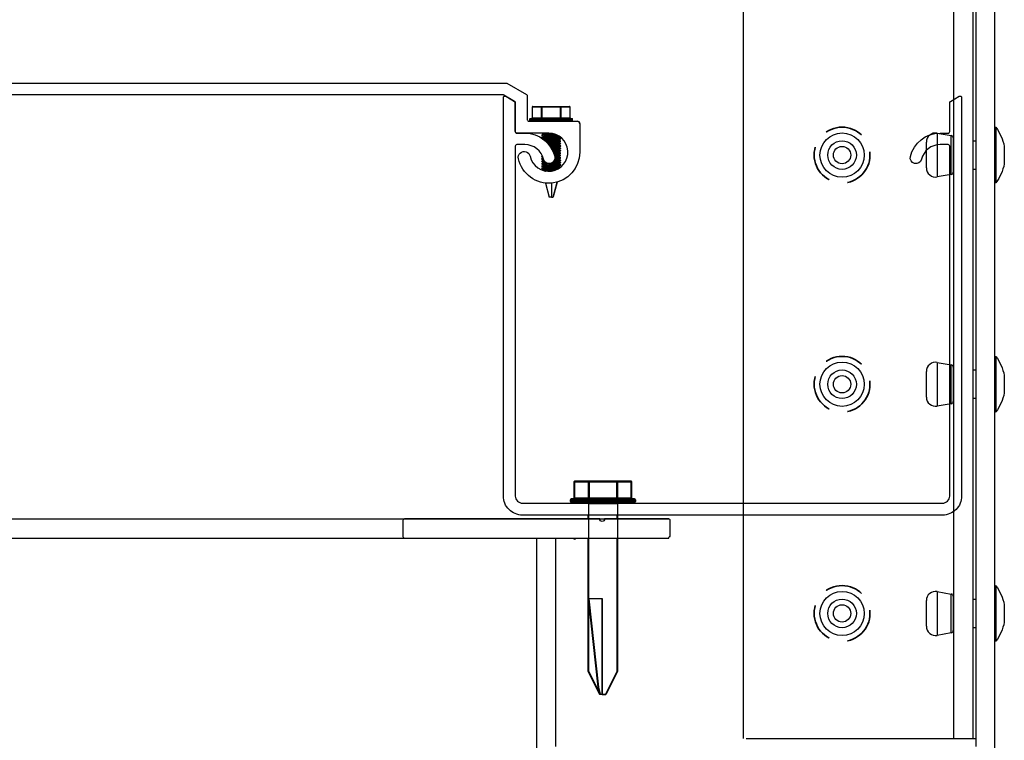
# Model space of a CAD drawing. Units: inches. Extents: x -30 to 748, y 363 to 634.
# Drawn here: x 460 to 466, y 606 to 610 of the extents above; entities that cross this region are included whole.
import ezdxf

# ---------------------------------------------------------------- set-up
doc = ezdxf.new("R2010")
doc.units = ezdxf.units.IN
doc.header["$MEASUREMENT"] = 0
doc.linetypes.add('Hidden', pattern=[0.375, 0.25, -0.125])
doc.layers.add('HIDDEN', color=4, linetype='Hidden', lineweight=35)
doc.layers.add('ZERO', color=7, linetype='Continuous')

msp = doc.modelspace()

# ---------------------------------------------------------------- linework, layer by layer
at = {"layer": 'HIDDEN'}
for centre in [(465.41941, 609.43091), (465.41941, 607.93091), (465.41941, 606.43091)]:
    msp.add_circle(centre, 0.18259, dxfattribs=at)
at = {"layer": 'ZERO'}
for p, q in [((464.77508, 605.61182), (464.77508, 612.86182)), ((466.15008, 605.61182), (466.15008, 612.86182)), ((466.27508, 612.86182), (466.27508, 605.61182)), ((466.42616, 609.61249), (466.42616, 609.24932)), ((466.04207, 609.57435), (466.04207, 609.28747)), ((466.04207, 609.57435), (466.13425, 609.55809)), ((466.13425, 609.30372), (466.13425, 609.55809)), ((466.14615, 609.54716), (466.14615, 609.31465)), ((466.14665, 609.54332), (466.14665, 609.53966)), ((465.97165, 609.34655), (465.97165, 609.51526)), ((466.27508, 609.52466), (466.29441, 609.52466)), ((466.13425, 609.30372), (466.04207, 609.28747)), ((466.14665, 609.32216), (466.14665, 609.31849)), ((466.29441, 609.33716), (466.27508, 609.33716)), ((466.04207, 608.07435), (466.04207, 607.78747)), ((466.04207, 608.07435), (466.13425, 608.05809)), ((466.42616, 608.11249), (466.42616, 607.74932)), ((465.97165, 607.84655), (465.97165, 608.01526)), ((466.13425, 607.80372), (466.13425, 608.05809)), ((466.14615, 608.04716), (466.14615, 607.81465)), ((466.14665, 608.04332), (466.14665, 608.03966)), ((466.27508, 608.02466), (466.29441, 608.02466)), ((466.13425, 607.80372), (466.04207, 607.78747)), ((466.14665, 607.82216), (466.14665, 607.81849)), ((466.29441, 607.83716), (466.27508, 607.83716)), ((463.66556, 607.29174), (463.66478, 607.29174)), ((463.66478, 607.18627), (463.66478, 607.29174)), ((463.66556, 607.18627), (463.66556, 607.29174)), ((463.66556, 607.29174), (463.75593, 607.29174)), ((463.66933, 607.29174), (463.66854, 607.29174)), ((463.66854, 607.18627), (463.66854, 607.29174)), ((463.66933, 607.18627), (463.66933, 607.29174)), ((463.66933, 607.29174), (463.75969, 607.29174)), ((463.761, 607.2976), (463.67063, 607.2976)), ((463.76477, 607.2976), (463.6744, 607.2976)), ((463.75593, 607.29174), (463.75593, 607.18627)), ((463.761, 607.29174), (463.75593, 607.29174)), ((463.75969, 607.29174), (463.75969, 607.18627)), ((463.76477, 607.29174), (463.75969, 607.29174)), ((463.761, 607.29174), (463.761, 607.2976)), ((463.94174, 607.2976), (463.761, 607.2976)), ((463.761, 607.18627), (463.761, 607.29174)), ((463.761, 607.29174), (463.94174, 607.29174)), ((463.76477, 607.29174), (463.76477, 607.2976)), ((463.9455, 607.2976), (463.76477, 607.2976)), ((463.76477, 607.18627), (463.76477, 607.29174)), ((463.76477, 607.29174), (463.9455, 607.29174)), ((463.94174, 607.2976), (463.94174, 607.29174)), ((464.0321, 607.2976), (463.94174, 607.2976)), ((463.94174, 607.29174), (463.94174, 607.18627)), ((463.94681, 607.29174), (463.94174, 607.29174)), ((463.9455, 607.2976), (463.9455, 607.29174)), ((464.03587, 607.2976), (463.9455, 607.2976)), ((463.9455, 607.29174), (463.9455, 607.18627)), ((463.95058, 607.29174), (463.9455, 607.29174)), ((463.94681, 607.29174), (464.03718, 607.29174)), ((463.94681, 607.18627), (463.94681, 607.29174)), ((463.95058, 607.29174), (464.04094, 607.29174)), ((463.95058, 607.18627), (463.95058, 607.29174)), ((464.03796, 607.29174), (464.03718, 607.29174)), ((464.03718, 607.29174), (464.03718, 607.18627)), ((464.03796, 607.29174), (464.03796, 607.18627)), ((464.04173, 607.29174), (464.04094, 607.29174)), ((464.04094, 607.29174), (464.04094, 607.18627)), ((464.04173, 607.29174), (464.04173, 607.18627)), ((463.64043, 607.17455), (463.85137, 607.17455)), ((463.64043, 607.16283), (463.64043, 607.17455)), ((463.85137, 607.16283), (463.64043, 607.16283)), ((463.6442, 607.17455), (463.85514, 607.17455)), ((463.6442, 607.16283), (463.6442, 607.17455)), ((463.85514, 607.16283), (463.6442, 607.16283)), ((463.85137, 607.18041), (463.64629, 607.18041)), ((463.85514, 607.18041), (463.65006, 607.18041)), ((463.66556, 607.18627), (463.66478, 607.18627)), ((463.75593, 607.18627), (463.66556, 607.18627)), ((463.66933, 607.18627), (463.66854, 607.18627)), ((463.75969, 607.18627), (463.66933, 607.18627)), ((463.761, 607.18627), (463.75593, 607.18627)), ((463.76477, 607.18627), (463.75969, 607.18627)), ((463.94174, 607.18627), (463.761, 607.18627)), ((463.761, 607.18627), (463.761, 607.18041)), ((463.9455, 607.18627), (463.76477, 607.18627)), ((463.76477, 607.18627), (463.76477, 607.18041)), ((464.05645, 607.18041), (463.85137, 607.18041)), ((463.85137, 607.17455), (464.06231, 607.17455)), ((464.06231, 607.16283), (463.85137, 607.16283)), ((464.06021, 607.18041), (463.85514, 607.18041)), ((463.85514, 607.17455), (464.06607, 607.17455)), ((464.06607, 607.16283), (463.85514, 607.16283)), ((463.94174, 607.18041), (463.94174, 607.18627)), ((463.94681, 607.18627), (463.94174, 607.18627)), ((463.9455, 607.18041), (463.9455, 607.18627)), ((463.95058, 607.18627), (463.9455, 607.18627)), ((464.03718, 607.18627), (463.94681, 607.18627)), ((464.04094, 607.18627), (463.95058, 607.18627)), ((464.03796, 607.18627), (464.03718, 607.18627)), ((464.04173, 607.18627), (464.04094, 607.18627)), ((464.06231, 607.17455), (464.06231, 607.16283)), ((464.06607, 607.17455), (464.06607, 607.16283)), ((463.64629, 607.15697), (463.85137, 607.15697)), ((463.65006, 607.15697), (463.85514, 607.15697)), ((463.76139, 607.15111), (463.85514, 607.15111)), ((463.76139, 606.05117), (463.76139, 607.15111)), ((463.85137, 607.15697), (464.05645, 607.15697)), ((463.85514, 607.15697), (464.06021, 607.15697)), ((463.85514, 607.15111), (463.94889, 607.15111)), ((463.94889, 607.15111), (463.94889, 606.05117)), ((441.60444, 607.04932), (464.28441, 607.04932)), ((463.75762, 607.04932), (463.75762, 607.07441)), ((463.94512, 607.07441), (463.94512, 607.04932)), ((441.60444, 606.92432), (464.28441, 606.92432)), ((463.75762, 606.05117), (463.75762, 606.92432)), ((463.94512, 606.92432), (463.94512, 606.05117)), ((466.42616, 606.61249), (466.42616, 606.24932)), ((463.84762, 606.52701), (463.75762, 606.52701)), ((463.75762, 606.52701), (463.82047, 605.94857)), ((463.85139, 606.52701), (463.76139, 606.52701)), ((463.76139, 606.52701), (463.82424, 605.94857)), ((463.84762, 605.90111), (463.84762, 606.52701)), ((463.85139, 605.90111), (463.85139, 606.52701)), ((465.97165, 606.34655), (465.97165, 606.51526)), ((466.04207, 606.57435), (466.04207, 606.28747)), ((466.04207, 606.57435), (466.13425, 606.55809)), ((466.13425, 606.30372), (466.13425, 606.55809)), ((466.14615, 606.54716), (466.14615, 606.31465)), ((466.14665, 606.54332), (466.14665, 606.53966)), ((466.27508, 606.52466), (466.29441, 606.52466)), ((466.14665, 606.32216), (466.14665, 606.31849)), ((466.29441, 606.33716), (466.27508, 606.33716)), ((466.13425, 606.30372), (466.04207, 606.28747)), ((463.83298, 605.90111), (463.75749, 606.05119)), ((463.75762, 606.05117), (463.75936, 606.04469)), ((463.83675, 605.90111), (463.76125, 606.05119)), ((463.76139, 606.05117), (463.76313, 606.04469)), ((463.94512, 606.05117), (463.86976, 605.90111)), ((463.94889, 606.05117), (463.87353, 605.90111)), ((463.82047, 605.94857), (463.83214, 605.90559)), ((463.82424, 605.94857), (463.83591, 605.90559)), ((463.83214, 605.90559), (463.83337, 605.90111)), ((463.83298, 605.90111), (463.83337, 605.90111)), ((463.84762, 605.90111), (463.83337, 605.90111)), ((463.83591, 605.90559), (463.83713, 605.90111)), ((463.83675, 605.90111), (463.83713, 605.90111)), ((463.85139, 605.90111), (463.83713, 605.90111)), ((463.84762, 605.90111), (463.86976, 605.90111)), ((463.87133, 605.90111), (463.84919, 605.90111)), ((463.85139, 605.90111), (463.87353, 605.90111)), ((464.7909, 605.61182), (466.2909, 605.61182))]:
    msp.add_line(p, q, dxfattribs=at)
at = {"layer": 'ZERO', "extrusion": (0, 0, -1)}
for p, q in [((463.39016, 609.74441), (463.39068, 609.74441)), ((463.39016, 609.74441), (463.39016, 609.67409)), ((463.39068, 609.74441), (463.39068, 609.67409)), ((463.45093, 609.74441), (463.39068, 609.74441)), ((463.39406, 609.74831), (463.45431, 609.74831)), ((463.45093, 609.74441), (463.45431, 609.74441)), ((463.45093, 609.67409), (463.45093, 609.74441)), ((463.45431, 609.74831), (463.5748, 609.74831)), ((463.45431, 609.74831), (463.45431, 609.74441)), ((463.5748, 609.74441), (463.45431, 609.74441)), ((463.45431, 609.74441), (463.45431, 609.67409)), ((463.5748, 609.74831), (463.63504, 609.74831)), ((463.5748, 609.74441), (463.5748, 609.74831)), ((463.5748, 609.74441), (463.57818, 609.74441)), ((463.5748, 609.67409), (463.5748, 609.74441)), ((463.63843, 609.74441), (463.57818, 609.74441)), ((463.57818, 609.74441), (463.57818, 609.67409)), ((463.63843, 609.74441), (463.63895, 609.74441)), ((463.63843, 609.67409), (463.63843, 609.74441)), ((463.63895, 609.67409), (463.63895, 609.74441)), ((463.39016, 609.67409), (463.39068, 609.67409)), ((463.39068, 609.67409), (463.45093, 609.67409)), ((463.45093, 609.67409), (463.45431, 609.67409)), ((463.45431, 609.67409), (463.5748, 609.67409)), ((463.45431, 609.67019), (463.45431, 609.67409)), ((463.5748, 609.67409), (463.57818, 609.67409)), ((463.5748, 609.67409), (463.5748, 609.67019)), ((463.57818, 609.67409), (463.63843, 609.67409)), ((463.63843, 609.67409), (463.63895, 609.67409)), ((463.51455, 609.66628), (463.37393, 609.66628)), ((463.37393, 609.66628), (463.37393, 609.65847)), ((463.37393, 609.65847), (463.51455, 609.65847)), ((463.37783, 609.67019), (463.51455, 609.67019)), ((463.51455, 609.65456), (463.37783, 609.65456)), ((463.51455, 609.67019), (463.65127, 609.67019)), ((463.65518, 609.66628), (463.51455, 609.66628)), ((463.51455, 609.65847), (463.65518, 609.65847)), ((463.65127, 609.65456), (463.51455, 609.65456)), ((463.65518, 609.65847), (463.65518, 609.66628)), ((463.45194, 609.54465), (463.46801, 609.53708)), ((463.45205, 609.5613), (463.45205, 609.56033)), ((463.45205, 609.54568), (463.45205, 609.5447)), ((463.46801, 609.55329), (463.45221, 609.54585)), ((463.46798, 609.56891), (463.45222, 609.56148)), ((463.45242, 609.56005), (463.46795, 609.55273)), ((463.45511, 609.57441), (463.46797, 609.56835)), ((463.56114, 609.54491), (463.57274, 609.55038)), ((463.57695, 609.53802), (463.56148, 609.5453)), ((463.46786, 609.53759), (463.46229, 609.53497)), ((463.56111, 609.4824), (463.57717, 609.48996)), ((463.56114, 609.52929), (463.57719, 609.53685)), ((463.56116, 609.49805), (463.57722, 609.50561)), ((463.56121, 609.5137), (463.57725, 609.52125)), ((463.57699, 609.52237), (463.56122, 609.5298)), ((463.57691, 609.50679), (463.56148, 609.51405)), ((463.57695, 609.49114), (463.56148, 609.49843)), ((463.57692, 609.47553), (463.56148, 609.4828)), ((463.57705, 609.53689), (463.57705, 609.53786)), ((463.57705, 609.52126), (463.57705, 609.52224)), ((463.57705, 609.50564), (463.57705, 609.50661)), ((463.57705, 609.49001), (463.57705, 609.49099)), ((463.45205, 609.42068), (463.45205, 609.4197)), ((463.45798, 609.42357), (463.45219, 609.42084)), ((463.45234, 609.41946), (463.46117, 609.4153)), ((463.5611, 609.43552), (463.57717, 609.44309)), ((463.56114, 609.46679), (463.57717, 609.47434)), ((463.56114, 609.41991), (463.57721, 609.42748)), ((463.56115, 609.45117), (463.57721, 609.45873)), ((463.5769, 609.45992), (463.56148, 609.46718)), ((463.57694, 609.44427), (463.56148, 609.45155)), ((463.57694, 609.42865), (463.56148, 609.43593)), ((463.57691, 609.41304), (463.56148, 609.4203)), ((463.57705, 609.47439), (463.57705, 609.47536)), ((463.57705, 609.45876), (463.57705, 609.45974)), ((463.57705, 609.44314), (463.57705, 609.44411)), ((463.57705, 609.42751), (463.57705, 609.42849)), ((463.45193, 609.37278), (463.46796, 609.36523)), ((463.45194, 609.3884), (463.468, 609.38084)), ((463.45205, 609.40505), (463.45205, 609.40408)), ((463.45205, 609.38943), (463.45205, 609.38845)), ((463.45205, 609.3738), (463.45205, 609.37283)), ((463.45205, 609.35818), (463.45205, 609.3572)), ((463.46281, 609.41022), (463.45215, 609.4052)), ((463.46696, 609.39655), (463.45216, 609.38958)), ((463.46795, 609.36577), (463.45216, 609.35833)), ((463.468, 609.38142), (463.45221, 609.37398)), ((463.46801, 609.35017), (463.45225, 609.34275)), ((463.45235, 609.35696), (463.46795, 609.34961)), ((463.45243, 609.40379), (463.46673, 609.39706)), ((463.56111, 609.38865), (463.57719, 609.39623)), ((463.56115, 609.37304), (463.57721, 609.38061)), ((463.57605, 609.35094), (463.56124, 609.35791)), ((463.57704, 609.39734), (463.56125, 609.40478)), ((463.56125, 609.35747), (463.5773, 609.36503)), ((463.56126, 609.40435), (463.57732, 609.41192)), ((463.57694, 609.38177), (463.56148, 609.38905)), ((463.57694, 609.36615), (463.56148, 609.37343)), ((463.57705, 609.41189), (463.57705, 609.41286)), ((463.57705, 609.39626), (463.57705, 609.39724)), ((463.57705, 609.38064), (463.57705, 609.38161)), ((463.57705, 609.36501), (463.57705, 609.36599)), ((463.45268, 609.34118), (463.46801, 609.33396)), ((463.46801, 609.33454), (463.45986, 609.33071)), ((463.51705, 609.32956), (463.51705, 609.32822)), ((463.51705, 609.32956), (463.53458, 609.32956)), ((463.51705, 609.32822), (463.51705, 609.32571)), ((463.56114, 609.34179), (463.56734, 609.34471)), ((463.56249, 609.3417), (463.56148, 609.34218)), ((463.47737, 609.24757), (463.50229, 609.15456)), ((463.51705, 609.24721), (463.51705, 609.15456)), ((463.52681, 609.15456), (463.55341, 609.25382)), ((463.51705, 609.15456), (463.50229, 609.15456)), ((463.51705, 609.15456), (463.52656, 609.15456)), ((463.52681, 609.15456), (463.52656, 609.15456))]:
    msp.add_line(p, q, dxfattribs=at)
at = {"layer": 'ZERO'}
for points in [[(466.41941, 605.43432), (466.41941, 613.41432, 0.4142136), (466.40941, 613.42432), (463.80441, 613.42432, 0.4142136), (463.79441, 613.41432), (463.79441, 613.30932, 0.4142136), (463.80441, 613.29932), (466.28441, 613.29932, -0.4142136), (466.29441, 613.28932), (466.29441, 605.55932, -0.4142136)], [(457.18383, 609.90241), (463.22027, 609.90241, -0.1316525), (463.22527, 609.90107), (463.35305, 609.82729, -0.2679492), (463.35805, 609.81863), (463.35805, 609.66241, 0.4142136), (463.36805, 609.65241), (463.68605, 609.65241)], [(463.70205, 609.63641, 0.4142136), (463.68605, 609.65241, -0.4142136), (463.70205, 609.63641), (463.70205, 609.44941, -0.9006793), (463.30046, 609.40732, -1), (463.37677, 609.42349, 2.0973638), (463.49905, 609.57441), (463.29005, 609.57441, -0.4142136), (463.28005, 609.58441), (463.28005, 609.7736, 0.2679492), (463.27505, 609.78226), (463.20437, 609.82307, 0.1316525), (463.19937, 609.82441), (457.20473, 609.82441, 0.1316525)], [(463.54441, 605.55932), (463.54441, 606.91432, -0.4142136), (463.55441, 606.92432), (463.66041, 606.92432, 1), (463.67641, 606.92432), (464.28441, 606.92432, -0.4142136), (464.29441, 606.93432), (464.29441, 607.03932, 0.4142136), (464.28441, 607.04932), (463.86441, 607.04932, -1), (463.83241, 607.04932), (462.55441, 607.04932, 0.4142136), (462.54441, 607.03932), (462.54441, 606.93432, 0.4142136), (462.55441, 606.92432), (462.81041, 606.92432), (463.40941, 606.92432, -0.4142136), (463.41941, 606.91432), (463.41941, 605.43432, 0.4142136)]]:
    msp.add_lwpolyline(points, format="xyb", dxfattribs=at)
for points in [[(463.32705, 607.07441, -0.4142136), (463.20205, 607.19941), (463.20205, 609.80709, -0.5773503), (463.21705, 609.81575), (463.27505, 609.78226, -0.2679492), (463.28005, 609.7736), (463.28005, 609.58441, 0.4142136), (463.29005, 609.57441), (463.34305, 609.57441, -0.3475405), (463.53766, 609.42056, -1), (463.46468, 609.40325, 0.3475405), (463.34305, 609.49941), (463.29005, 609.49941, 0.4142136), (463.28005, 609.48941), (463.28005, 607.19941, 0.4142136), (463.32705, 607.15241), (466.07705, 607.15241, 0.4142136), (466.12405, 607.19941), (466.12405, 609.48941, 0.4142136), (466.11405, 609.49941), (466.06105, 609.49941, 0.3475405), (465.93943, 609.40325, -1), (465.86645, 609.42056, -0.3475405), (466.06105, 609.57441), (466.11405, 609.57441, 0.4142136), (466.12405, 609.58441), (466.12405, 609.7736, -0.2679492), (466.12905, 609.78226), (466.18705, 609.81575, -0.5773503), (466.20205, 609.80709), (466.20205, 607.19941, -0.4142136), (466.07705, 607.07441)], [(466.42616, 609.61249, -0.1104376), (466.48165, 609.48791), (466.48165, 609.37391, -0.1104376), (466.42616, 609.24932, -0.7224582), (466.42165, 609.25081), (466.42165, 609.611, -0.7224582)], [(466.42616, 608.11249, -0.1104376), (466.48165, 607.98791), (466.48165, 607.87391, -0.1104376), (466.42616, 607.74932, -0.7224582), (466.42165, 607.75081), (466.42165, 608.111, -0.7224582)], [(466.42616, 606.61249, -0.1104376), (466.48165, 606.48791), (466.48165, 606.37391, -0.1104376), (466.42616, 606.24932, -0.7224582), (466.42165, 606.25081), (466.42165, 606.611, -0.7224582)]]:
    msp.add_lwpolyline(points, format="xyb", close=True, dxfattribs=at)
for points in [[(463.39406, 609.74831), (463.3934, 609.74824), (463.39277, 609.74802), (463.39218, 609.74765), (463.39167, 609.74717), (463.39125, 609.74658), (463.39094, 609.7459), (463.39075, 609.74517), (463.39068, 609.74441)], [(463.45093, 609.74441), (463.45099, 609.74517), (463.45118, 609.7459), (463.4515, 609.74658), (463.45192, 609.74717), (463.45243, 609.74765), (463.45301, 609.74802), (463.45365, 609.74824), (463.45431, 609.74831)], [(463.57818, 609.74441), (463.57812, 609.74517), (463.57792, 609.7459), (463.57761, 609.74658), (463.57719, 609.74717), (463.57668, 609.74765), (463.57609, 609.74802), (463.57546, 609.74824), (463.5748, 609.74831)], [(463.63843, 609.74441), (463.63836, 609.74517), (463.63817, 609.7459), (463.63786, 609.74658), (463.63743, 609.74717), (463.63692, 609.74765), (463.63634, 609.74802), (463.6357, 609.74824), (463.63504, 609.74831)], [(463.3873, 609.67019), (463.38796, 609.67026), (463.38859, 609.67049), (463.38918, 609.67085), (463.38969, 609.67133), (463.39011, 609.67192), (463.39042, 609.6726), (463.39062, 609.67333), (463.39068, 609.67409)], [(463.45093, 609.67409), (463.45086, 609.67333), (463.45067, 609.6726), (463.45036, 609.67192), (463.44993, 609.67133), (463.44942, 609.67085), (463.44884, 609.67049), (463.4482, 609.67026), (463.44754, 609.67019)], [(463.58156, 609.67019), (463.5809, 609.67026), (463.58027, 609.67049), (463.57968, 609.67085), (463.57917, 609.67133), (463.57875, 609.67192), (463.57844, 609.6726), (463.57825, 609.67333), (463.57818, 609.67409)], [(463.64181, 609.67019), (463.64115, 609.67026), (463.64051, 609.67049), (463.63993, 609.67085), (463.63942, 609.67133), (463.639, 609.67192), (463.63868, 609.6726), (463.63849, 609.67333), (463.63843, 609.67409)], [(463.45209, 609.5447), (463.45206, 609.54472), (463.453, 609.54513), (463.4557, 609.54556), (463.46007, 609.54598), (463.46599, 609.54639), (463.47329, 609.54681), (463.48176, 609.54723), (463.49116, 609.54766), (463.50124, 609.54808), (463.51168, 609.54849), (463.52221, 609.54891), (463.53253, 609.54933), (463.54233, 609.54975), (463.55134, 609.55017), (463.5593, 609.55059), (463.566, 609.55101), (463.57123, 609.55143), (463.57127, 609.55144)], [(463.45219, 609.56033), (463.45265, 609.56067), (463.45496, 609.56109), (463.45898, 609.56151), (463.46457, 609.56193), (463.47159, 609.56235), (463.47982, 609.56277), (463.48905, 609.56319), (463.49899, 609.56361), (463.50938, 609.56403), (463.51992, 609.56445), (463.53031, 609.56487), (463.54025, 609.56529), (463.54535, 609.56552)], [(463.5431, 609.56639), (463.53999, 609.56625), (463.53004, 609.56583), (463.51964, 609.56541), (463.5091, 609.56499), (463.49872, 609.56457), (463.48879, 609.56415), (463.47959, 609.56373), (463.47138, 609.56331), (463.4644, 609.56289), (463.45885, 609.56247), (463.45488, 609.56205), (463.45261, 609.56163), (463.45248, 609.56153)], [(463.57002, 609.55231), (463.56584, 609.55198), (463.55911, 609.55156), (463.55112, 609.55114), (463.54208, 609.55072), (463.53226, 609.5503), (463.52194, 609.54988), (463.5114, 609.54946), (463.50096, 609.54904), (463.4909, 609.54862), (463.48152, 609.5482), (463.47308, 609.54778), (463.46581, 609.54736), (463.45993, 609.54694), (463.45561, 609.54652), (463.45295, 609.5461), (463.45253, 609.5459)], [(463.46808, 609.53759), (463.46859, 609.53787), (463.47126, 609.53835), (463.47559, 609.53884), (463.48143, 609.53933), (463.48854, 609.53982), (463.49664, 609.54031), (463.50543, 609.54079), (463.51458, 609.54128), (463.52373, 609.54177), (463.53252, 609.54226), (463.54061, 609.54275), (463.54772, 609.54324), (463.55354, 609.54372), (463.55787, 609.54421), (463.56053, 609.5447), (463.56092, 609.54492)], [(463.4682, 609.56891), (463.46859, 609.56912), (463.47126, 609.5696), (463.4756, 609.57009), (463.48143, 609.57058), (463.48854, 609.57107), (463.49665, 609.57156), (463.50544, 609.57204), (463.51459, 609.57253), (463.51917, 609.57278)], [(463.46822, 609.55329), (463.46859, 609.55349), (463.47126, 609.55398), (463.47559, 609.55447), (463.48143, 609.55496), (463.48854, 609.55544), (463.49664, 609.55593), (463.50544, 609.55642), (463.51458, 609.55691), (463.52373, 609.5574), (463.53252, 609.55788), (463.54062, 609.55837), (463.54772, 609.55886), (463.55355, 609.55935), (463.55766, 609.55981)], [(463.57684, 609.53786), (463.57692, 609.5377), (463.57535, 609.53728), (463.57206, 609.53686), (463.56712, 609.53644), (463.5607, 609.53602), (463.55296, 609.5356), (463.54413, 609.53518), (463.53446, 609.53476), (463.52422, 609.53434), (463.51371, 609.53392), (463.50322, 609.53351), (463.49306, 609.53308), (463.4835, 609.53266), (463.47483, 609.53224), (463.46729, 609.53183), (463.46649, 609.53177)], [(463.46763, 609.53087), (463.47505, 609.53128), (463.48374, 609.5317), (463.49332, 609.53212), (463.5035, 609.53254), (463.51399, 609.53296), (463.5245, 609.53338), (463.53472, 609.5338), (463.54438, 609.53422), (463.55318, 609.53464), (463.56089, 609.53506), (463.56727, 609.53548), (463.57217, 609.5359), (463.57541, 609.53632), (463.57672, 609.53668)], [(463.47659, 609.5233), (463.48143, 609.5237), (463.48854, 609.52419), (463.49664, 609.52468), (463.50543, 609.52517), (463.51458, 609.52566), (463.52373, 609.52615), (463.53251, 609.52663), (463.54061, 609.52712), (463.54772, 609.52761), (463.55354, 609.5281), (463.55787, 609.52859), (463.56053, 609.52908), (463.56092, 609.52929)], [(463.57693, 609.52224), (463.57702, 609.52217), (463.57585, 609.52175), (463.57291, 609.52133), (463.56834, 609.52091), (463.56222, 609.52049), (463.55475, 609.52007), (463.54614, 609.51965), (463.53663, 609.51923), (463.52649, 609.51881), (463.51601, 609.51839), (463.5055, 609.51797), (463.49523, 609.51755), (463.48552, 609.51713), (463.48327, 609.51702)], [(463.48421, 609.51609), (463.48577, 609.51617), (463.4955, 609.51659), (463.50577, 609.51701), (463.51629, 609.51743), (463.52677, 609.51785), (463.53689, 609.51827), (463.54638, 609.51869), (463.55497, 609.51911), (463.5624, 609.51953), (463.56848, 609.51995), (463.57301, 609.52037), (463.5759, 609.52079), (463.57669, 609.52108)], [(463.49123, 609.50873), (463.49664, 609.50906), (463.50543, 609.50954), (463.51458, 609.51003), (463.52372, 609.51052), (463.53251, 609.51101), (463.54061, 609.5115), (463.54771, 609.51199), (463.55354, 609.51247), (463.55787, 609.51296), (463.56053, 609.51345), (463.56098, 609.5137)], [(463.57701, 609.50661), (463.57625, 609.50622), (463.57371, 609.5058), (463.56947, 609.50538), (463.56368, 609.50496), (463.55649, 609.50454), (463.54811, 609.50412), (463.53877, 609.5037), (463.52875, 609.50328), (463.51832, 609.50286), (463.50778, 609.50244), (463.49744, 609.50202), (463.49707, 609.502)], [(463.49784, 609.50106), (463.50806, 609.50147), (463.5186, 609.50189), (463.52902, 609.50231), (463.53903, 609.50273), (463.54834, 609.50315), (463.55669, 609.50357), (463.56385, 609.50399), (463.5696, 609.50441), (463.5738, 609.50483), (463.57629, 609.50525), (463.57699, 609.50564)], [(463.5035, 609.49381), (463.50542, 609.49392), (463.51457, 609.49441), (463.52372, 609.4949), (463.53251, 609.49538), (463.54061, 609.49587), (463.54771, 609.49636), (463.55354, 609.49685), (463.55786, 609.49734), (463.56053, 609.49783), (463.56094, 609.49805)], [(463.57687, 609.49099), (463.57658, 609.49068), (463.5744, 609.49026), (463.57054, 609.48984), (463.56507, 609.48942), (463.55817, 609.489), (463.55003, 609.48858), (463.54088, 609.48816), (463.53098, 609.48774), (463.52062, 609.48732), (463.51008, 609.48691), (463.50846, 609.48684)], [(463.5091, 609.48589), (463.51036, 609.48594), (463.5209, 609.48636), (463.53125, 609.48678), (463.54113, 609.4872), (463.55026, 609.48762), (463.55837, 609.48804), (463.56523, 609.48846), (463.57066, 609.48888), (463.57448, 609.4893), (463.57661, 609.48972), (463.57686, 609.49001)], [(463.51369, 609.47874), (463.51457, 609.47878), (463.52372, 609.47927), (463.53251, 609.47976), (463.54061, 609.48025), (463.54771, 609.48074), (463.55354, 609.48122), (463.55786, 609.48171), (463.56053, 609.4822), (463.56089, 609.4824)], [(463.45221, 609.4197), (463.4526, 609.42003), (463.45486, 609.42045), (463.45881, 609.42087), (463.45909, 609.42089)], [(463.45871, 609.42183), (463.45869, 609.42183), (463.45478, 609.42141), (463.45256, 609.42099), (463.45222, 609.42068)], [(463.57683, 609.47536), (463.57681, 609.47515), (463.57503, 609.47473), (463.57152, 609.47431), (463.56639, 609.47389), (463.55979, 609.47347), (463.5519, 609.47305), (463.54295, 609.47263), (463.53319, 609.47221), (463.5229, 609.47179), (463.51786, 609.47159)], [(463.51838, 609.47063), (463.52318, 609.47083), (463.53346, 609.47125), (463.5432, 609.47167), (463.55213, 609.47209), (463.55998, 609.47251), (463.56655, 609.47293), (463.57163, 609.47335), (463.5751, 609.47377), (463.57676, 609.47417)], [(463.52208, 609.46356), (463.52371, 609.46365), (463.5325, 609.46413), (463.5406, 609.46462), (463.54771, 609.46511), (463.55354, 609.4656), (463.55786, 609.46609), (463.56053, 609.46658), (463.56092, 609.46679)], [(463.57687, 609.45974), (463.57698, 609.45962), (463.57557, 609.4592), (463.57243, 609.45878), (463.56764, 609.45836), (463.56135, 609.45794), (463.55372, 609.45752), (463.54499, 609.4571), (463.53538, 609.45668), (463.52553, 609.45627)], [(463.52596, 609.45531), (463.53564, 609.45571), (463.54523, 609.45614), (463.55394, 609.45655), (463.56154, 609.45697), (463.56779, 609.45739), (463.57254, 609.45781), (463.57563, 609.45823), (463.57669, 609.45856)], [(463.5289, 609.44831), (463.5325, 609.44851), (463.5406, 609.449), (463.54771, 609.44949), (463.55354, 609.44997), (463.55786, 609.45046), (463.56053, 609.45095), (463.56093, 609.45117)], [(463.57699, 609.44411), (463.57704, 609.44408), (463.57603, 609.44366), (463.57326, 609.44324), (463.56883, 609.44282), (463.56284, 609.4424), (463.5555, 609.44199), (463.54698, 609.44156), (463.53754, 609.44114), (463.53168, 609.4409)], [(463.53201, 609.43994), (463.5378, 609.44018), (463.54722, 609.4406), (463.55571, 609.44102), (463.56302, 609.44144), (463.56897, 609.44186), (463.57335, 609.44228), (463.57608, 609.4427), (463.57658, 609.44292)], [(463.53428, 609.43299), (463.5406, 609.43337), (463.5477, 609.43386), (463.55353, 609.43435), (463.55786, 609.43484), (463.56053, 609.43532), (463.56089, 609.43552)], [(463.57694, 609.42849), (463.5764, 609.42813), (463.57401, 609.42771), (463.56993, 609.42729), (463.56428, 609.42687), (463.5572, 609.42645), (463.54893, 609.42603), (463.53967, 609.42561), (463.53642, 609.42547)], [(463.53668, 609.42451), (463.53992, 609.42465), (463.54916, 609.42507), (463.55741, 609.42549), (463.56445, 609.42591), (463.57006, 609.42633), (463.5741, 609.42675), (463.57644, 609.42717), (463.57693, 609.42751)], [(463.53823, 609.4176), (463.5406, 609.41775), (463.5477, 609.41824), (463.55353, 609.41872), (463.55786, 609.41921), (463.56053, 609.4197), (463.56092, 609.41992)], [(463.45205, 609.40408), (463.45295, 609.4045), (463.45558, 609.40492), (463.4599, 609.40534), (463.46409, 609.40564)], [(463.46384, 609.40659), (463.45977, 609.4063), (463.45549, 609.40588), (463.4529, 609.40546), (463.45208, 609.40505)], [(463.45221, 609.38845), (463.4521, 609.38854), (463.45337, 609.38896), (463.45639, 609.38938), (463.46105, 609.3898), (463.46724, 609.39022), (463.47045, 609.3904)], [(463.45228, 609.37283), (463.45222, 609.37301), (463.45389, 609.37343), (463.45727, 609.37385), (463.46228, 609.37427), (463.46878, 609.37469), (463.47658, 609.37511), (463.48546, 609.37553), (463.49113, 609.37577)], [(463.57703, 609.36599), (463.5762, 609.36558), (463.57358, 609.36516), (463.5693, 609.36474), (463.56346, 609.36432), (463.55623, 609.3639), (463.54781, 609.36348), (463.53845, 609.36306), (463.5284, 609.36264), (463.51797, 609.36222), (463.50743, 609.3618), (463.4971, 609.36138), (463.48727, 609.36096), (463.47821, 609.36054), (463.47018, 609.36012), (463.46342, 609.3597), (463.45811, 609.35928), (463.4544, 609.35886), (463.45241, 609.35844), (463.45226, 609.35818)], [(463.45226, 609.3572), (463.45244, 609.35748), (463.45448, 609.3579), (463.45823, 609.35832), (463.46358, 609.35874), (463.47038, 609.35916), (463.47843, 609.35957), (463.48752, 609.36), (463.49737, 609.36042), (463.50771, 609.36084), (463.51825, 609.36125), (463.52868, 609.36167), (463.53871, 609.3621), (463.54804, 609.36252), (463.55644, 609.36293), (463.56363, 609.36335), (463.56944, 609.36377), (463.57368, 609.36419), (463.57624, 609.36461), (463.57701, 609.36501)], [(463.48845, 609.37663), (463.48521, 609.37649), (463.47636, 609.37607), (463.46859, 609.37565), (463.46213, 609.37523), (463.45715, 609.37481), (463.45382, 609.37439), (463.4524, 609.37403)], [(463.46981, 609.39134), (463.46706, 609.39119), (463.46091, 609.39077), (463.45629, 609.39035), (463.45331, 609.38993), (463.45244, 609.38963)], [(463.57435, 609.34963), (463.57431, 609.34962), (463.57037, 609.3492), (463.56486, 609.34878), (463.55791, 609.34836), (463.54974, 609.34795), (463.54056, 609.34752), (463.53064, 609.3471), (463.52026, 609.34669), (463.50973, 609.34627), (463.49933, 609.34585), (463.48936, 609.34542), (463.48011, 609.34501), (463.47183, 609.34459), (463.46478, 609.34417), (463.45913, 609.34375), (463.45507, 609.34333), (463.45269, 609.34291), (463.45252, 609.34279)], [(463.46817, 609.36577), (463.46858, 609.36599), (463.47125, 609.36648), (463.47558, 609.36696), (463.4814, 609.36745), (463.48851, 609.36794), (463.49661, 609.36843), (463.5054, 609.36892), (463.51455, 609.36941), (463.5237, 609.36989), (463.53249, 609.37038), (463.54059, 609.37087), (463.5477, 609.37136), (463.55353, 609.37185), (463.55786, 609.37234), (463.56052, 609.37282), (463.56093, 609.37304)], [(463.46822, 609.38142), (463.46858, 609.38161), (463.47125, 609.3821), (463.47558, 609.38259), (463.47758, 609.38276)], [(463.46822, 609.35017), (463.46858, 609.35036), (463.47125, 609.35085), (463.47557, 609.35134), (463.4814, 609.35183), (463.48851, 609.35232), (463.49661, 609.3528), (463.5054, 609.35329), (463.51455, 609.35378), (463.5237, 609.35427), (463.53248, 609.35476), (463.54059, 609.35525), (463.54769, 609.35573), (463.55353, 609.35622), (463.55786, 609.35671), (463.56052, 609.3572), (463.56103, 609.35747)], [(463.51412, 609.37672), (463.51594, 609.37679), (463.52642, 609.37721), (463.53656, 609.37763), (463.54608, 609.37805), (463.55469, 609.37847), (463.56218, 609.37889), (463.56829, 609.37931), (463.5729, 609.37973), (463.57583, 609.38015), (463.57665, 609.38044)], [(463.57691, 609.38161), (463.57702, 609.38153), (463.57577, 609.38111), (463.57279, 609.38069), (463.56815, 609.38027), (463.56199, 609.37985), (463.55448, 609.37943), (463.54584, 609.37901), (463.5363, 609.37859), (463.52615, 609.37817), (463.51674, 609.3778)], [(463.52805, 609.38576), (463.53249, 609.38601), (463.54059, 609.3865), (463.5477, 609.38698), (463.55353, 609.38747), (463.55786, 609.38796), (463.56052, 609.38845), (463.5609, 609.38865)], [(463.53363, 609.39313), (463.53439, 609.39316), (463.54406, 609.39358), (463.5529, 609.394), (463.56065, 609.39442), (463.56709, 609.39484), (463.57202, 609.39526), (463.57534, 609.39568), (463.57673, 609.39605)], [(463.57683, 609.39724), (463.57689, 609.39706), (463.57527, 609.39664), (463.57191, 609.39622), (463.56693, 609.3958), (463.56046, 609.39538), (463.55268, 609.39497), (463.54382, 609.39454), (463.53418, 609.39413)], [(463.53731, 609.40192), (463.54059, 609.40212), (463.5477, 609.40261), (463.55353, 609.4031), (463.55786, 609.40359), (463.56053, 609.40407), (463.56104, 609.40435)], [(463.53855, 609.40897), (463.54201, 609.40912), (463.55105, 609.40953), (463.55906, 609.40995), (463.5658, 609.41037), (463.57108, 609.41079), (463.57475, 609.41121), (463.57672, 609.41163), (463.57684, 609.41189)], [(463.57684, 609.41286), (463.57669, 609.4126), (463.57468, 609.41218), (463.57096, 609.41176), (463.56564, 609.41134), (463.55886, 609.41092), (463.55083, 609.4105), (463.54176, 609.41008), (463.53862, 609.40994)], [(463.45233, 609.34151), (463.45221, 609.34159), (463.45325, 609.34206)], [(463.45325, 609.34206), (463.45564, 609.34242), (463.45926, 609.34278), (463.46495, 609.3432), (463.47204, 609.34362), (463.48034, 609.34404), (463.48962, 609.34446), (463.4996, 609.34488), (463.51001, 609.3453), (463.52054, 609.34572), (463.53091, 609.34614), (463.54081, 609.34656), (463.54997, 609.34698), (463.55812, 609.3474), (463.56503, 609.34782), (463.5705, 609.34824), (463.57282, 609.34849)], [(463.54529, 609.33327), (463.54339, 609.33319), (463.53406, 609.33282), (463.52419, 609.33244), (463.51409, 609.33207), (463.50402, 609.33169), (463.49431, 609.33132), (463.48519, 609.33094), (463.47695, 609.33057), (463.4698, 609.3302), (463.46397, 609.32982), (463.46295, 609.32974)], [(463.46822, 609.33454), (463.46858, 609.33474), (463.47125, 609.33523), (463.47557, 609.33571), (463.4814, 609.3362), (463.48851, 609.33669), (463.49661, 609.33718), (463.5054, 609.33767), (463.51454, 609.33816), (463.52369, 609.33864), (463.53248, 609.33913), (463.54058, 609.33962), (463.54769, 609.34011), (463.55352, 609.3406), (463.55785, 609.34109), (463.56052, 609.34157), (463.56092, 609.34179)], [(463.47811, 609.32617), (463.47977, 609.32628), (463.48801, 609.32676), (463.49707, 609.32724), (463.50663, 609.32772), (463.51705, 609.32822)], [(463.55328, 609.25379), (463.52737, 609.15755), (463.52656, 609.15456)], [(463.66556, 607.29174), (463.66558, 607.29231), (463.66566, 607.29288), (463.66578, 607.29344), (463.66595, 607.29398), (463.66616, 607.2945), (463.66642, 607.29499), (463.66671, 607.29545), (463.66705, 607.29588), (463.66742, 607.29627), (463.66782, 607.29661), (463.66824, 607.29691), (463.66869, 607.29715), (463.66916, 607.29734), (463.66964, 607.29748), (463.67014, 607.29757), (463.67063, 607.2976)], [(463.66933, 607.29174), (463.66935, 607.29231), (463.66943, 607.29288), (463.66955, 607.29344), (463.66971, 607.29398), (463.66993, 607.2945), (463.67018, 607.29499), (463.67048, 607.29545), (463.67081, 607.29588), (463.67118, 607.29627), (463.67158, 607.29661), (463.67201, 607.29691), (463.67246, 607.29715), (463.67293, 607.29734), (463.67341, 607.29748), (463.6739, 607.29757), (463.6744, 607.2976)], [(463.75593, 607.29174), (463.75595, 607.29231), (463.75602, 607.29288), (463.75615, 607.29344), (463.75631, 607.29398), (463.75653, 607.2945), (463.75678, 607.29499), (463.75708, 607.29545), (463.75741, 607.29588), (463.75778, 607.29627), (463.75818, 607.29661), (463.75861, 607.29691), (463.75906, 607.29715), (463.75953, 607.29734), (463.76001, 607.29748), (463.7605, 607.29757), (463.761, 607.2976)], [(463.75969, 607.29174), (463.75972, 607.29231), (463.75979, 607.29288), (463.75991, 607.29344), (463.76008, 607.29398), (463.76029, 607.2945), (463.76055, 607.29499), (463.76085, 607.29545), (463.76118, 607.29588), (463.76155, 607.29627), (463.76195, 607.29661), (463.76238, 607.29691), (463.76283, 607.29715), (463.7633, 607.29734), (463.76378, 607.29748), (463.76427, 607.29757), (463.76477, 607.2976)], [(463.94681, 607.29174), (463.94679, 607.29231), (463.94671, 607.29288), (463.94659, 607.29344), (463.94642, 607.29398), (463.94621, 607.2945), (463.94596, 607.29499), (463.94566, 607.29545), (463.94532, 607.29588), (463.94496, 607.29627), (463.94456, 607.29661), (463.94413, 607.29691), (463.94368, 607.29715), (463.94321, 607.29734), (463.94273, 607.29748), (463.94223, 607.29757), (463.94174, 607.2976)], [(463.95058, 607.29174), (463.95055, 607.29231), (463.95048, 607.29288), (463.95036, 607.29344), (463.95019, 607.29398), (463.94998, 607.2945), (463.94972, 607.29499), (463.94943, 607.29545), (463.94909, 607.29588), (463.94872, 607.29627), (463.94832, 607.29661), (463.9479, 607.29691), (463.94745, 607.29715), (463.94698, 607.29734), (463.94649, 607.29748), (463.946, 607.29757), (463.9455, 607.2976)], [(464.0321, 607.2976), (464.0326, 607.29757), (464.03309, 607.29748), (464.03358, 607.29734), (464.03404, 607.29715), (464.0345, 607.29691), (464.03492, 607.29661), (464.03532, 607.29627), (464.03569, 607.29588), (464.03603, 607.29545), (464.03632, 607.29499), (464.03658, 607.2945), (464.03679, 607.29398), (464.03696, 607.29344), (464.03708, 607.29288), (464.03715, 607.29231), (464.03718, 607.29174)], [(464.03587, 607.2976), (464.03637, 607.29757), (464.03686, 607.29748), (464.03734, 607.29734), (464.03781, 607.29715), (464.03826, 607.29691), (464.03869, 607.29661), (464.03909, 607.29627), (464.03946, 607.29588), (464.03979, 607.29545), (464.04009, 607.29499), (464.04035, 607.2945), (464.04056, 607.29398), (464.04073, 607.29344), (464.04085, 607.29288), (464.04092, 607.29231), (464.04094, 607.29174)], [(463.66049, 607.18041), (463.66098, 607.18044), (463.66148, 607.18052), (463.66196, 607.18066), (463.66243, 607.18086), (463.66288, 607.1811), (463.66331, 607.1814), (463.66371, 607.18174), (463.66407, 607.18213), (463.66441, 607.18255), (463.66471, 607.18301), (463.66496, 607.18351), (463.66517, 607.18403), (463.66534, 607.18457), (463.66546, 607.18513), (463.66554, 607.18569), (463.66556, 607.18627)], [(463.66425, 607.18041), (463.66475, 607.18044), (463.66524, 607.18052), (463.66573, 607.18066), (463.6662, 607.18086), (463.66665, 607.1811), (463.66707, 607.1814), (463.66747, 607.18174), (463.66784, 607.18213), (463.66818, 607.18255), (463.66847, 607.18301), (463.66873, 607.18351), (463.66894, 607.18403), (463.66911, 607.18457), (463.66923, 607.18513), (463.6693, 607.18569), (463.66933, 607.18627)], [(463.75085, 607.18041), (463.75135, 607.18044), (463.75184, 607.18052), (463.75233, 607.18066), (463.75279, 607.18086), (463.75325, 607.1811), (463.75367, 607.1814), (463.75407, 607.18174), (463.75444, 607.18213), (463.75478, 607.18255), (463.75507, 607.18301), (463.75533, 607.18351), (463.75554, 607.18403), (463.75571, 607.18457), (463.75583, 607.18513), (463.7559, 607.18569), (463.75593, 607.18627)], [(463.75462, 607.18041), (463.75512, 607.18044), (463.75561, 607.18052), (463.75609, 607.18066), (463.75656, 607.18086), (463.75701, 607.1811), (463.75744, 607.1814), (463.75784, 607.18174), (463.75821, 607.18213), (463.75854, 607.18255), (463.75884, 607.18301), (463.7591, 607.18351), (463.75931, 607.18403), (463.75948, 607.18457), (463.7596, 607.18513), (463.75967, 607.18569), (463.75969, 607.18627)], [(463.94681, 607.18627), (463.94683, 607.18569), (463.94691, 607.18513), (463.94703, 607.18457), (463.9472, 607.18403), (463.94741, 607.18351), (463.94767, 607.18301), (463.94796, 607.18255), (463.9483, 607.18213), (463.94867, 607.18174), (463.94907, 607.1814), (463.94949, 607.1811), (463.94994, 607.18086), (463.95041, 607.18066), (463.95089, 607.18052), (463.95139, 607.18044), (463.95188, 607.18041)], [(463.95058, 607.18627), (463.9506, 607.18569), (463.95068, 607.18513), (463.9508, 607.18457), (463.95096, 607.18403), (463.95118, 607.18351), (463.95143, 607.18301), (463.95173, 607.18255), (463.95206, 607.18213), (463.95243, 607.18174), (463.95283, 607.1814), (463.95326, 607.1811), (463.95371, 607.18086), (463.95418, 607.18066), (463.95466, 607.18052), (463.95515, 607.18044), (463.95565, 607.18041)], [(464.04225, 607.18041), (464.04175, 607.18044), (464.04126, 607.18052), (464.04078, 607.18066), (464.04031, 607.18086), (464.03986, 607.1811), (464.03943, 607.1814), (464.03903, 607.18174), (464.03866, 607.18213), (464.03833, 607.18255), (464.03803, 607.18301), (464.03778, 607.18351), (464.03756, 607.18403), (464.0374, 607.18457), (464.03727, 607.18513), (464.0372, 607.18569), (464.03718, 607.18627)], [(464.04602, 607.18041), (464.04552, 607.18044), (464.04503, 607.18052), (464.04455, 607.18066), (464.04408, 607.18086), (464.04363, 607.1811), (464.0432, 607.1814), (464.0428, 607.18174), (464.04243, 607.18213), (464.0421, 607.18255), (464.0418, 607.18301), (464.04154, 607.18351), (464.04133, 607.18403), (464.04116, 607.18457), (464.04104, 607.18513), (464.04097, 607.18569), (464.04094, 607.18627)]]:
    msp.add_lwpolyline(points, dxfattribs=at)
for centre, radius in [((465.41941, 609.43091), 0.14463), ((465.41941, 609.43091), 0.09375), ((465.41941, 609.43091), 0.057), ((465.41941, 607.93091), 0.14463), ((465.41941, 607.93091), 0.09375), ((465.41941, 607.93091), 0.057), ((465.41941, 606.43091), 0.14463), ((465.41941, 606.43091), 0.09375), ((465.41941, 606.43091), 0.057)]:
    msp.add_circle(centre, radius, dxfattribs=at)
for centre, radius, start, end in [((463.39406, 609.74441), 0.00391, 90, 180), ((463.63504, 609.74441), 0.00391, 0, 90), ((463.38625, 609.67409), 0.00391, 270, 0), ((463.64286, 609.67409), 0.00391, 180, 270), ((463.37783, 609.66628), 0.00391, 90, 180), ((463.37783, 609.65847), 0.00391, 180, 270), ((463.44815, 609.65066), 0.00391, 26.635848, 90), ((463.58096, 609.65066), 0.00391, 90, 153.364152), ((463.65127, 609.66628), 0.00391, 0, 90), ((463.65127, 609.65847), 0.00391, 270, 0), ((466.03165, 609.51526), 0.06, 80, 180), ((466.13165, 609.54332), 0.015, 0, 80), ((466.16165, 609.53966), 0.015, 180, 219.540022), ((466.40665, 609.53966), 0.015, 328.297391, 360), ((466.03165, 609.34655), 0.06, 180, 280), ((466.13165, 609.31849), 0.015, 280, 360), ((466.16165, 609.32216), 0.015, 140.459978, 180), ((466.40665, 609.32216), 0.015, 0, 31.702609), ((466.03165, 608.01526), 0.06, 80, 180), ((466.13165, 608.04332), 0.015, 0, 80), ((466.16165, 608.03966), 0.015, 180, 219.540022), ((466.40665, 608.03966), 0.015, 328.297391, 360), ((466.03165, 607.84655), 0.06, 180, 280), ((466.13165, 607.81849), 0.015, 280, 360), ((466.16165, 607.82216), 0.015, 140.459978, 180), ((466.40665, 607.82216), 0.015, 0, 31.702609), ((463.67063, 607.29174), 0.00586, 90, 180), ((463.6744, 607.29174), 0.00586, 90, 180), ((464.0321, 607.29174), 0.00586, 0, 90), ((464.03587, 607.29174), 0.00586, 0, 90), ((463.64629, 607.17455), 0.00586, 90, 180), ((463.64629, 607.16283), 0.00586, 180, 270), ((463.65006, 607.17455), 0.00586, 90, 180), ((463.65006, 607.16283), 0.00586, 180, 270), ((463.65892, 607.18627), 0.00586, 270, 0), ((463.66268, 607.18627), 0.00586, 270, 0), ((464.04382, 607.18627), 0.00586, 180, 270), ((464.04759, 607.18627), 0.00586, 180, 270), ((464.05645, 607.17455), 0.00586, 0, 90), ((464.05645, 607.16283), 0.00586, 270, 0), ((464.06021, 607.17455), 0.00586, 0, 90), ((464.06021, 607.16283), 0.00586, 270, 0), ((463.75553, 607.15111), 0.00586, 0, 90), ((463.95475, 607.15111), 0.00586, 90, 180), ((466.03165, 606.51526), 0.06, 80, 180), ((466.13165, 606.54332), 0.015, 0, 80), ((466.16165, 606.53966), 0.015, 180, 219.540022), ((466.40665, 606.53966), 0.015, 328.297391, 360), ((466.03165, 606.34655), 0.06, 180, 280), ((466.16165, 606.32216), 0.015, 140.459978, 180), ((466.40665, 606.32216), 0.015, 0, 31.702609), ((466.13165, 606.31849), 0.015, 280, 360)]:
    msp.add_arc(centre, radius, start, end, dxfattribs=at)

doc.saveas('drawing.dxf')
